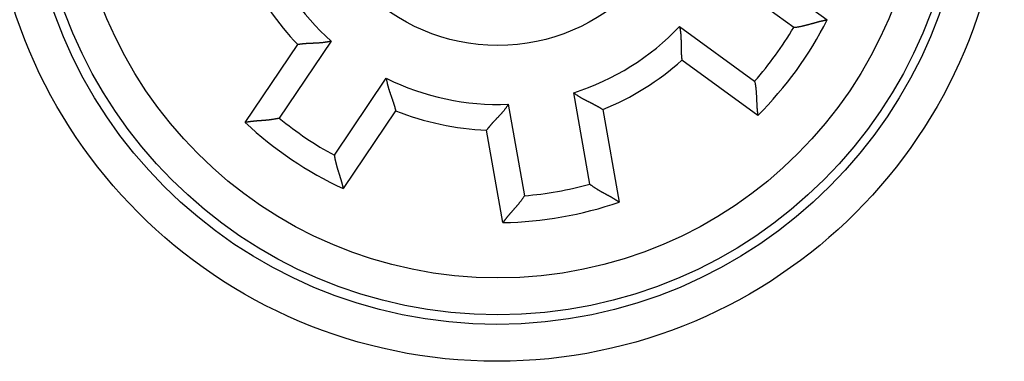
# Model space of a CAD drawing. Extents: x 81 to 594, y 0 to 384.
# Drawn here: x 193 to 220, y 145 to 154 of the extents above; entities that cross this region are included whole.
import ezdxf

# ---------------------------------------------------------------- set-up
doc = ezdxf.new("R2010")
doc.units = 0
doc.linetypes.add('HIDDENNEW0', pattern=[4.5, 1.5, -1.5, 1.5])
doc.layers.add('MUOTOVIIVAT', color=40, linetype='HIDDENNEW0')
doc.layers.add('TANGVIIVATNONDEF', color=3, linetype='HIDDENNEW0')

msp = doc.modelspace()

# ---------------------------------------------------------------- linework, layer by layer
at = {"layer": 'MUOTOVIIVAT', "color": 40, "linetype": 'CONTINUOUS'}
for p, q in [((213.31272, 155.97432), (215.37072, 154.4791)), ((199.59797, 151.69793), (201.02046, 153.80686)), ((213.48981, 151.89024), (211.43181, 153.38546)), ((203.67338, 152.01744), (202.25089, 149.90852)), ((209.29239, 152.04861), (209.73412, 149.54343)), ((206.58274, 148.98775), (206.14101, 151.49293))]:
    msp.add_line(p, q, dxfattribs=at)
for points in [[(211.36823, 154.29691), (211.37392, 154.27208, -0.00515545), (211.3791, 154.24718, -0.0053199), (211.38372, 154.22222, -0.00519593), (211.38785, 154.1972, -0.00475637), (211.3915, 154.17217, -0.00444073), (211.39472, 154.14713, -0.00416013), (211.39751, 154.12211, -0.00390046), (211.39993, 154.09713, -0.00358868), (211.40199, 154.0722, -0.00332278), (211.40372, 154.04734, -0.00302614), (211.40516, 154.02258, -0.00276778), (211.40633, 153.99794, -0.002472), (211.40727, 153.97343, -0.00221456), (211.40799, 153.94908, -0.00191938), (211.40854, 153.9249, -0.00166003), (211.40894, 153.90091, -0.0013601), (211.40921, 153.87714, -0.00109423), (211.4094, 153.8536, -0.00078554), (211.40952, 153.83032, -0.00050584), (211.4096, 153.8073, -0.00017702), (211.40969, 153.78459, 0.00011773), (211.4098, 153.76218, 0.00045575), (211.40996, 153.74011, 0.00079919), (211.41021, 153.71838, 0.00123405), (211.41057, 153.69703, 0.00149355), (211.41106, 153.67608, 0.00161963), (211.41167, 153.65556, 0.00163752), (211.4124, 153.63549, 0.00151962), (211.41323, 153.61594, 0.00145317), (211.41414, 153.59692, 0.00139788), (211.41513, 153.57849, 0.00135808), (211.41618, 153.56065, 0.00129385), (211.41728, 153.54348, 0.001255), (211.41841, 153.52697, 0.00119967), (211.41958, 153.5112, 0.00116764), (211.42075, 153.49617, 0.00111466), (211.42193, 153.48195, 0.00108813), (211.4231, 153.46853, 0.00104033), (211.42425, 153.456, 0.00101635), (211.42536, 153.44436, 0.00096419), (211.42642, 153.43367, 0.00095428), (211.42742, 153.42393, 0.00092445), (211.42835, 153.41518, 0.00088951), (211.4292, 153.40753, 0.00079312), (211.42992, 153.4011, 0.00086818), (211.43059, 153.39546, 0.00090587), (211.43122, 153.39023, 0.00096225), (211.43182, 153.38546, 0.00130018)], [(214.46188, 154.27417), (214.48726, 154.27678, 0.00385503), (214.51261, 154.27978, 0.00395219), (214.53793, 154.28319, 0.00384753), (214.56321, 154.28698, 0.0035282), (214.58843, 154.29111, 0.00329909), (214.61357, 154.29556, 0.0030979), (214.63862, 154.30031, 0.00291353), (214.66356, 154.30533, 0.00269607), (214.68838, 154.31059, 0.00251199), (214.71307, 154.31608, 0.00230883), (214.73761, 154.32177, 0.00213326), (214.76198, 154.32762, 0.00193368), (214.78618, 154.33363, 0.00176137), (214.81018, 154.33976, 0.00156457), (214.83397, 154.34598, 0.00139323), (214.85754, 154.35228, 0.00119548), (214.88087, 154.35863, 0.00102156), (214.90395, 154.365, 0.0008193), (214.92675, 154.37136, 0.00063891), (214.94928, 154.3777, 0.00042772), (214.97151, 154.38399, 0.00023612), (214.99343, 154.39021, 0.0000108), (215.01502, 154.39632, -0.00019799), (215.03627, 154.4023, -0.00044446), (215.05716, 154.40814, -0.00067744), (215.07769, 154.4138, -0.00095207), (215.09782, 154.41925, -0.00122094), (215.11756, 154.42449, -0.00154114), (215.13688, 154.42947, -0.00167053), (215.15575, 154.43421, -0.00160158), (215.1741, 154.43869, -0.00154993), (215.19193, 154.44293, -0.00147055), (215.20916, 154.44692, -0.00142067), (215.22577, 154.45068, -0.00135315), (215.2417, 154.45418, -0.00131219), (215.25692, 154.45746, -0.00124827), (215.27137, 154.46049, -0.00121425), (215.28504, 154.46328, -0.00115696), (215.29785, 154.46584, -0.00112647), (215.30978, 154.46818, -0.00106527), (215.32076, 154.47027, -0.00105045), (215.3308, 154.47215, -0.00101308), (215.33984, 154.4738, -0.00097195), (215.34775, 154.47521, -0.000867), (215.35442, 154.47638, -0.00093917), (215.36028, 154.47738, -0.00095167), (215.36573, 154.47829, -0.0009974), (215.37073, 154.4791, -0.00135604)], [(201.92913, 153.90222), (201.90465, 153.89609, -0.00446372), (201.88006, 153.8904, -0.00457901), (201.85535, 153.88517, -0.00446091), (201.83055, 153.88036, -0.00409451), (201.80569, 153.87595, -0.00383181), (201.78079, 153.87191, -0.00360098), (201.75587, 153.86823, -0.00338945), (201.73096, 153.86488, -0.00313978), (201.70608, 153.86185, -0.00292866), (201.68125, 153.8591, -0.00269569), (201.6565, 153.85663, -0.00249471), (201.63185, 153.8544, -0.00226631), (201.60732, 153.8524, -0.00206954), (201.58293, 153.8506, -0.00184485), (201.55872, 153.84899, -0.00164969), (201.53469, 153.84754, -0.0014244), (201.51088, 153.84623, -0.00122674), (201.48731, 153.84504, -0.00099666), (201.464, 153.84395, -0.00079185), (201.44096, 153.84293, -0.00055169), (201.41824, 153.84196, -0.00033408), (201.39585, 153.84103, -0.00007763), (201.37381, 153.84011, 0.00016016), (201.35214, 153.83918, 0.00044184), (201.33088, 153.83822, 0.00070797), (201.31003, 153.8372, 0.00102213), (201.28964, 153.83611, 0.00133298), (201.2697, 153.83492, 0.00170721), (201.25027, 153.83362, 0.00186547), (201.23136, 153.83222, 0.00179887), (201.21301, 153.83072, 0.00174758), (201.19526, 153.82915, 0.00166068), (201.17816, 153.82752, 0.00160769), (201.16172, 153.82586, 0.00153508), (201.146, 153.82416, 0.00149205), (201.13102, 153.82246, 0.00142215), (201.11683, 153.82077, 0.00138616), (201.10345, 153.8191, 0.00132329), (201.09094, 153.81747, 0.00129083), (201.07932, 153.8159, 0.0012228), (201.06865, 153.81441, 0.00120795), (201.05891, 153.81299, 0.00116714), (201.05017, 153.81168, 0.00112151), (201.04253, 153.81051, 0.00100126), (201.0361, 153.80949, 0.00108758), (201.03046, 153.80857, 0.00110869), (201.02523, 153.80769, 0.00116565), (201.02045, 153.80686, 0.00158458)], [(203.42141, 152.89567), (203.4249, 152.87067, 0.00446435), (203.42884, 152.84574, 0.00457964), (203.43324, 152.82087, 0.00446152), (203.43807, 152.79607, 0.00409507), (203.44329, 152.77137, 0.00383234), (203.44887, 152.74677, 0.00360148), (203.45479, 152.72229, 0.00338992), (203.46102, 152.69794, 0.00314022), (203.46753, 152.67374, 0.00292906), (203.47428, 152.64969, 0.00269607), (203.48126, 152.62581, 0.00249506), (203.48843, 152.60212, 0.00226664), (203.49576, 152.57863, 0.00206985), (203.50323, 152.55534, 0.00184513), (203.51081, 152.53229, 0.00164995), (203.51847, 152.50947, 0.00142464), (203.52617, 152.4869, 0.00122696), (203.5339, 152.4646, 0.00099687), (203.54162, 152.44257, 0.00079204), (203.5493, 152.42084, 0.00055186), (203.55692, 152.39941, 0.00033423), (203.56444, 152.3783, 0.00007776), (203.57185, 152.35752, -0.00016005), (203.5791, 152.33708, -0.00044175), (203.58617, 152.317, -0.00070789), (203.59304, 152.29729, -0.00102208), (203.59967, 152.27798, -0.00133295), (203.60603, 152.25905, -0.00170719), (203.61211, 152.24054, -0.00186547), (203.61789, 152.22248, -0.00179886), (203.62337, 152.20491, -0.00174756), (203.62857, 152.18787, -0.00166065), (203.63346, 152.1714, -0.00160766), (203.63808, 152.15553, -0.00153505), (203.6424, 152.14032, -0.00149201), (203.64643, 152.12579, -0.00142211), (203.65018, 152.11201, -0.00138612), (203.65364, 152.09898, -0.00132324), (203.65682, 152.08677, -0.00129079), (203.65972, 152.0754, -0.00122276), (203.66232, 152.06495, -0.0012079), (203.66466, 152.0554, -0.00116706), (203.66672, 152.0468, -0.00112147), (203.66849, 152.03927, -0.00100133), (203.66996, 152.03293, -0.00108752), (203.67122, 152.02736, -0.00110835), (203.67236, 152.02218, -0.00116559), (203.67339, 152.01744, -0.00158532)], [(213.40384, 152.81794), (213.40921, 152.793, -0.00385551), (213.41419, 152.76796, -0.00395273), (213.41877, 152.74282, -0.00384812), (213.42298, 152.71761, -0.00352879), (213.42684, 152.69235, -0.0032997), (213.43038, 152.66706, -0.00309851), (213.43361, 152.64177, -0.00291414), (213.43654, 152.61649, -0.00269668), (213.4392, 152.59126, -0.0025126), (213.44162, 152.56608, -0.00230942), (213.44379, 152.54099, -0.00213385), (213.44575, 152.516, -0.00193425), (213.44752, 152.49113, -0.00176192), (213.44911, 152.46641, -0.00156509), (213.45054, 152.44186, -0.00139373), (213.45183, 152.4175, -0.00119595), (213.45301, 152.39335, -0.00102201), (213.45408, 152.36943, -0.00081972), (213.45507, 152.34577, -0.0006393), (213.456, 152.32239, -0.00042808), (213.45689, 152.2993, -0.00023644), (213.45776, 152.27653, -0.00001108), (213.45862, 152.25412, 0.00019774), (213.45949, 152.23205, 0.00044425), (213.4604, 152.21038, 0.00067727), (213.46136, 152.18911, 0.00095195), (213.46239, 152.16828, 0.00122087), (213.46352, 152.14788, 0.00154111), (213.46475, 152.12797, 0.0016705), (213.46607, 152.10857, 0.00160151), (213.46748, 152.08972, 0.00154982), (213.46895, 152.07146, 0.00147037), (213.47048, 152.05384, 0.00142043), (213.47204, 152.03688, 0.00135284), (213.47363, 152.02065, 0.00131179), (213.47522, 152.00516, 0.00124777), (213.47681, 151.99048, 0.00121362), (213.47837, 151.97661, 0.00115615), (213.47989, 151.96364, 0.0011255), (213.48136, 151.95157, 0.00106418), (213.48276, 151.94048, 0.0010489), (213.48408, 151.93035, 0.00101053), (213.4853, 151.92125, 0.00096943), (213.4864, 151.91329, 0.00086629), (213.48735, 151.90659, 0.00093385), (213.48821, 151.9007, 0.00093063), (213.48903, 151.89523, 0.00096869), (213.4898, 151.89023, 0.00132516)], [(208.50107, 152.5053), (208.52089, 152.48929, 0.0051552), (208.541, 152.47373, 0.0053196), (208.56141, 152.45863, 0.00519557), (208.58208, 152.44396, 0.00475599), (208.60298, 152.4297, 0.00444033), (208.62407, 152.41584, 0.00415971), (208.64534, 152.40236, 0.00390003), (208.66673, 152.38923, 0.00358824), (208.68824, 152.37645, 0.00332235), (208.70981, 152.364, 0.00302571), (208.73144, 152.35185, 0.00276736), (208.75307, 152.33999, 0.0024716), (208.77469, 152.32841, 0.00221417), (208.79626, 152.31708, 0.00191901), (208.81775, 152.306, 0.00165968), (208.83914, 152.29512, 0.00135978), (208.86038, 152.28446, 0.00109393), (208.88146, 152.27397, 0.00078527), (208.90234, 152.26366, 0.0005056), (208.92298, 152.25349, 0.00017682), (208.94336, 152.24345, -0.0001179), (208.96346, 152.23353, -0.00045588), (208.98322, 152.22371, -0.00079929), (209.00264, 152.21397, -0.0012341), (209.02167, 152.20428, -0.00149357), (209.04029, 152.19466, -0.00161964), (209.05846, 152.18511, -0.00163752), (209.07618, 152.17566, -0.00151963), (209.09339, 152.16635, -0.00145318), (209.11008, 152.15719, -0.0013979), (209.12622, 152.14822, -0.00135809), (209.14179, 152.13946, -0.00129388), (209.15674, 152.13094, -0.00125503), (209.17108, 152.12268, -0.00119971), (209.18475, 152.11472, -0.00116769), (209.19774, 152.10707, -0.00111472), (209.21001, 152.09978, -0.0010882), (209.22155, 152.09285, -0.00104042), (209.23231, 152.08633, -0.00101646), (209.24229, 152.08023, -0.00096432), (209.25143, 152.07459, -0.00095446), (209.25975, 152.06941, -0.00092474), (209.2672, 152.06474, -0.00088981), (209.2737, 152.06063, -0.00079322), (209.27916, 152.05716, -0.0008688), (209.28394, 152.05409, -0.00090828), (209.28836, 152.05123, -0.00096561), (209.29239, 152.0486, -0.00130394)], [(206.72842, 152.19274), (206.71527, 152.17092, -0.0051547), (206.7017, 152.14942, -0.00531914), (206.68768, 152.12825, -0.0051952), (206.67327, 152.10739, -0.00475571), (206.65851, 152.08685, -0.00444012), (206.64343, 152.0666, -0.00415957), (206.62806, 152.04666, -0.00389994), (206.61244, 152.02701, -0.0035882), (206.5966, 152.00765, -0.00332235), (206.58059, 151.98856, -0.00302574), (206.56442, 151.96975, -0.00276742), (206.54815, 151.95121, -0.00247167), (206.53179, 151.93293, -0.00221426), (206.5154, 151.91491, -0.00191911), (206.49899, 151.89714, -0.00165979), (206.48261, 151.8796, -0.00135988), (206.4663, 151.86231, -0.00109404), (206.45008, 151.84525, -0.00078537), (206.43399, 151.82842, -0.00050569), (206.41807, 151.8118, -0.0001769), (206.40235, 151.7954, 0.00011783), (206.38686, 151.77921, 0.00045583), (206.37165, 151.76322, 0.00079925), (206.35673, 151.74742, 0.00123408), (206.34216, 151.73181, 0.00149357), (206.32796, 151.7164, 0.00161965), (206.31414, 151.70121, 0.00163755), (206.30073, 151.68627, 0.00151968), (206.28775, 151.67164, 0.00145327), (206.27519, 151.65732, 0.00139801), (206.26309, 151.64337, 0.00135824), (206.25146, 151.62981, 0.00129407), (206.24032, 151.6167, 0.00125526), (206.22967, 151.60403, 0.0012), (206.21955, 151.59188, 0.00116803), (206.20996, 151.58025, 0.00111513), (206.20093, 151.5692, 0.00108872), (206.19245, 151.55874, 0.00104107), (206.18457, 151.54893, 0.00101723), (206.17728, 151.53978, 0.00096519), (206.17062, 151.53136, 0.00095568), (206.16457, 151.52365, 0.00092671), (206.15917, 151.51671, 0.00089178), (206.15446, 151.51063, 0.00079386), (206.15052, 151.5055, 0.00087292), (206.14708, 151.50098, 0.00092436), (206.14391, 151.49678, 0.00098785), (206.14102, 151.49293, 0.00132849)], [(200.52211, 151.81622), (200.49737, 151.80999, -0.00385539), (200.47252, 151.80414, -0.00395261), (200.44755, 151.79869, -0.003848), (200.4225, 151.79359, -0.00352869), (200.39739, 151.78885, -0.00329961), (200.37225, 151.78443, -0.00309842), (200.34708, 151.78033, -0.00291406), (200.32193, 151.77651, -0.00269661), (200.2968, 151.77297, -0.00251253), (200.27172, 151.76968, -0.00230936), (200.24672, 151.76664, -0.00213379), (200.22181, 151.7638, -0.0019342), (200.19702, 151.76117, -0.00176187), (200.17237, 151.75872, -0.00156505), (200.14788, 151.75643, -0.00139369), (200.12358, 151.75429, -0.00119591), (200.09949, 151.75227, -0.00102198), (200.07562, 151.75036, -0.00081969), (200.05201, 151.74855, -0.00063927), (200.02867, 151.7468, -0.00042805), (200.00564, 151.74511, -0.00023642), (199.98291, 151.74345, -0.00001106), (199.96054, 151.74181, 0.00019776), (199.93852, 151.74016, 0.00044426), (199.91689, 151.7385, 0.00067728), (199.89567, 151.7368, 0.00095196), (199.87488, 151.73504, 0.00122087), (199.85454, 151.7332, 0.00154111), (199.83469, 151.73128, 0.00167055), (199.81534, 151.72928, 0.00160167), (199.79655, 151.72721, 0.00155009), (199.77835, 151.7251, 0.00147079), (199.7608, 151.72296, 0.001421), (199.7439, 151.7208, 0.0013536), (199.72774, 151.71865, 0.00131277), (199.71231, 151.71652, 0.001249), (199.69769, 151.71442, 0.00121518), (199.68389, 151.71238, 0.00115817), (199.67098, 151.71041, 0.00112793), (199.65897, 151.70851, 0.00106695), (199.64794, 151.70673, 0.00105285), (199.63787, 151.70506, 0.00101703), (199.62881, 151.70352, 0.00097592), (199.6209, 151.70214, 0.00086824), (199.61423, 151.70095, 0.0009476), (199.60838, 151.69989, 0.00098487), (199.60295, 151.69888, 0.00104337), (199.59799, 151.69793, 0.00140678)], [(202.01435, 150.80967), (202.01785, 150.7844, 0.00385375), (202.02174, 150.75916, 0.00395093), (202.02603, 150.73398, 0.00384636), (202.0307, 150.70884, 0.00352715), (202.03571, 150.68378, 0.00329814), (202.04103, 150.65881, 0.00309702), (202.04666, 150.63395, 0.00291273), (202.05254, 150.60919, 0.00269535), (202.05868, 150.58457, 0.00251133), (202.06502, 150.56008, 0.00230823), (202.07156, 150.53576, 0.00213272), (202.07827, 150.5116, 0.00193319), (202.08511, 150.48763, 0.00176092), (202.09208, 150.46386, 0.00156417), (202.09913, 150.4403, 0.00139286), (202.10624, 150.41696, 0.00119515), (202.1134, 150.39387, 0.00102126), (202.12057, 150.37103, 0.00081904), (202.12773, 150.34846, 0.00063867), (202.13486, 150.32616, 0.00042751), (202.14192, 150.30417, 0.00023593), (202.14889, 150.28248, 0.00001064), (202.15575, 150.26111, -0.00019813), (202.16247, 150.24008, -0.00044457), (202.16903, 150.21941, -0.00067754), (202.17541, 150.19909, -0.00095214), (202.18156, 150.17916, -0.00122099), (202.18748, 150.15961, -0.00154115), (202.19313, 150.14049, -0.00167054), (202.19853, 150.1218, -0.00160163), (202.20365, 150.10361, -0.00155001), (202.20851, 150.08594, -0.00147067), (202.2131, 150.06886, -0.00142083), (202.21743, 150.05239, -0.00135337), (202.22149, 150.03659, -0.00131247), (202.22529, 150.02149, -0.00124862), (202.22883, 150.00715, -0.00121468), (202.2321, 149.99359, -0.00115753), (202.23511, 149.98088, -0.00112714), (202.23785, 149.96904, -0.00106604), (202.24033, 149.95814, -0.00105155), (202.24255, 149.94817, -0.00101488), (202.24452, 149.9392, -0.00097374), (202.24621, 149.93134, -0.00086752), (202.24761, 149.92472, -0.00094296), (202.24881, 149.91889, -0.00096664), (202.24991, 149.91347, -0.00101791), (202.2509, 149.90851, -0.00137827)], [(208.93801, 150.02737), (208.95808, 150.01162, 0.00385631), (208.9784, 149.99616, 0.00395353), (208.99898, 149.98103, 0.00384888), (209.0198, 149.96619, 0.00352949), (209.04081, 149.95164, 0.00330034), (209.06198, 149.93738, 0.0030991), (209.0833, 149.92339, 0.00291469), (209.10473, 149.90967, 0.00269719), (209.12624, 149.89622, 0.00251307), (209.14781, 149.88301, 0.00230985), (209.16941, 149.87006, 0.00213425), (209.19101, 149.85734, 0.00193462), (209.21259, 149.84485, 0.00176226), (209.23411, 149.83259, 0.0015654), (209.25555, 149.82054, 0.00139401), (209.27688, 149.80869, 0.00119621), (209.29807, 149.79705, 0.00102225), (209.31909, 149.7856, 0.00081994), (209.33992, 149.77434, 0.00063949), (209.36053, 149.76325, 0.00042825), (209.38089, 149.75233, 0.0002366), (209.40098, 149.74158, 0.00001122), (209.42075, 149.73097, -0.00019763), (209.4402, 149.72052, -0.00044415), (209.45927, 149.7102, -0.00067719), (209.47797, 149.70001, -0.00095189), (209.49625, 149.68995, -0.00122083), (209.51408, 149.68, -0.0015411), (209.53144, 149.67017, -0.00167055), (209.5483, 149.66047, -0.00160168), (209.56462, 149.65095, -0.00155011), (209.58039, 149.64161, -0.00147081), (209.59556, 149.63252, -0.00142103), (209.61011, 149.62368, -0.00135363), (209.62401, 149.61514, -0.00131279), (209.63723, 149.60691, -0.00124902), (209.64973, 149.59905, -0.00121519), (209.66151, 149.59157, -0.00115818), (209.6725, 149.58452, -0.00112792), (209.6827, 149.5779, -0.00106692), (209.69205, 149.57179, -0.0010528), (209.70058, 149.56616, -0.00101694), (209.70822, 149.56107, -0.00097577), (209.7149, 149.55659, -0.0008681), (209.7205, 149.5528, -0.00094727), (209.72542, 149.54944, -0.00098365), (209.72997, 149.54631, -0.00104112), (209.73413, 149.54342, -0.00140323)], [(207.16533, 149.71479), (207.15186, 149.69312, -0.0038559), (207.13805, 149.67165, -0.00395309), (207.12388, 149.65039, -0.00384843), (207.1094, 149.62932, -0.00352904), (207.09463, 149.60847, -0.0032999), (207.07961, 149.58783, -0.00309867), (207.06436, 149.56739, -0.00291427), (207.04892, 149.54717, -0.00269678), (207.0333, 149.52717, -0.00251267), (207.01755, 149.50739, -0.00230947), (207.00168, 149.48783, -0.00213387), (206.98573, 149.46849, -0.00193426), (206.96973, 149.44937, -0.00176192), (206.9537, 149.43049, -0.00156508), (206.93768, 149.41183, -0.0013937), (206.92168, 149.39341, -0.00119592), (206.90575, 149.37522, -0.00102197), (206.88991, 149.35727, -0.00081968), (206.87419, 149.33957, -0.00063926), (206.85862, 149.3221, -0.00042804), (206.84322, 149.30487, -0.00023641), (206.82803, 149.2879, -0.00001105), (206.81307, 149.27117, 0.00019777), (206.79837, 149.25469, 0.00044428), (206.78397, 149.23847, 0.00067729), (206.76989, 149.2225, 0.00095196), (206.75616, 149.2068, 0.00122087), (206.7428, 149.19135, 0.00154111), (206.72985, 149.17618, 0.00167058), (206.71733, 149.1613, 0.00160177), (206.70525, 149.14676, 0.00155027), (206.69362, 149.1326, 0.00147106), (206.68248, 149.11886, 0.00142136), (206.67183, 149.10558, 0.00135408), (206.66169, 149.0928, 0.00131336), (206.65208, 149.08055, 0.00124974), (206.64302, 149.06889, 0.00121611), (206.63451, 149.05783, 0.00115936), (206.6266, 149.04744, 0.00112934), (206.61927, 149.03774, 0.00106854), (206.61258, 149.02879, 0.00105512), (206.60649, 149.02059, 0.00102074), (206.60105, 149.01319, 0.00097958), (206.59631, 149.0067, 0.00086924), (206.59234, 149.00122, 0.00095533), (206.58887, 148.99639, 0.00101546), (206.58567, 148.99189, 0.00108496), (206.58275, 148.98776, 0.0014512)]]:
    msp.add_lwpolyline(points, format="xyb", dxfattribs=at)
for centre, radius in [((206.42047, 158.97811), 12.75), ((206.44432, 158.9868), 12.5)]:
    msp.add_circle(centre, radius, dxfattribs=at)
for radius, start, end in [(7.5, 205.46601, 223.68223), (10, 314.7931, 333.2069), (7.5, 292.31777, 311.68223), (7.5, 248.31777, 267.68223), (10, 226.7931, 245.2069), (10, 270.7931, 289.2069)]:
    msp.add_arc((206.44432, 158.9868), radius, start, end, dxfattribs=at)
at = {"layer": 'TANGVIIVATNONDEF', "color": 3, "linetype": 'CONTINUOUS'}
for p, q in [((214.46188, 154.27417), (212.42623, 155.75313)), ((211.36823, 154.29691), (213.40384, 152.81794)), ((201.92913, 153.90222), (200.52211, 151.81622)), ((202.01435, 150.80967), (203.42141, 152.89567)), ((208.93801, 150.02737), (208.50107, 152.5053)), ((206.72842, 152.19274), (207.16533, 149.71479))]:
    msp.add_line(p, q, dxfattribs=at)
for centre, radius in [((206.42047, 158.97811), 13.75), ((206.44432, 158.9868), 11.5), ((206.44432, 158.9868), 5.2)]:
    msp.add_circle(centre, radius, dxfattribs=at)
for radius, start, end in [(6.8, 201.02145, 228.39441), (6.8, 287.60559, 316.39442), (9.3, 318.44656, 329.55344), (6.8, 243.60558, 272.39442), (9.3, 230.44656, 241.55344), (9.3, 274.44656, 285.55344)]:
    msp.add_arc((206.44432, 158.9868), radius, start, end, dxfattribs=at)

doc.saveas('drawing.dxf')
